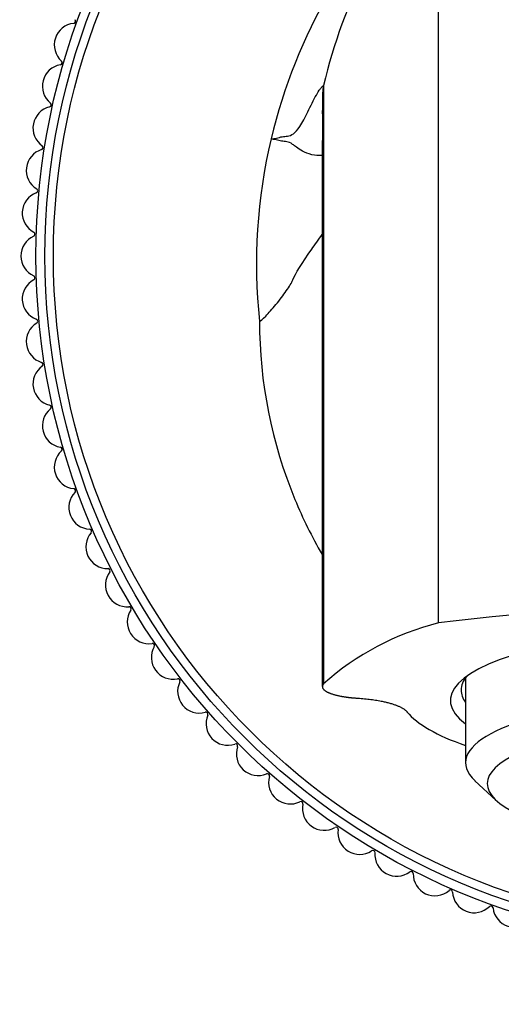
# Model space of a CAD drawing. Units: millimetres. Extents: x 0 to 1200, y 0 to 1122.
# Drawn here: x 659 to 682, y 640 to 686 of the extents above; entities that cross this region are included whole.
import ezdxf
from ezdxf import colors
from ezdxf.entities.mleader import LeaderData, LeaderLine
from ezdxf.math import Vec2, Vec3

# ---------------------------------------------------------------- set-up
doc = ezdxf.new("R2010")
doc.units = ezdxf.units.MM
doc.layers.add('DV1_Défaut', color=7, linetype='Continuous')
doc.layers.add('Défaut', color=7, linetype='Continuous')

# ---------------------------------------------------------------- blocks, each defined once
blk = doc.blocks.new('_DOT')
at = {"color": 0}
blk.add_line((0, 0), (-1, 0), dxfattribs=at)
at = {"color": 0, "const_width": 0.333}
blk.add_lwpolyline([(-0.1665, 0, 1), (0.1665, 0, 1)], format="xyb", close=True, dxfattribs=at)
blk = doc.blocks.new('SE')
at = {"layer": 'DV1_Défaut', "color": 7, "linetype": 'Continuous'}
for p, q in [((678.64, 657.845), (678.64, 693.083)), ((673.343, 682.628), (673.343, 655.037)), ((679.89, 655.32), (679.89, 651.401)), ((680.328, 650.569), (681.292, 649.672))]:
    blk.add_line(p, q, dxfattribs=at)
for radius in [31.803, 31.389, 31]:
    blk.add_circle((691.89, 674.767), radius, dxfattribs=at)
for centre, radius, start, end in [((697.672, 676.872), 25, 139.5767, 166.6892), ((695.251, 674.399), 25, 133.0946, 166.6507), ((661.814, 685.595), 0.1, 276.1089, 44.2911), ((661.931, 684.501), 1, 96.1089, 227.8911), ((661.379, 682.601), 1, 99.7089, 231.4911), ((661.194, 683.685), 0.1, 279.7089, 47.8911), ((660.948, 680.67), 1, 103.3089, 235.0911), ((660.694, 681.74), 0.1, 283.3089, 51.4911), ((660.318, 679.768), 0.1, 286.9089, 55.0911), ((695.251, 674.399), 25, 166.6507, 186.0431), ((660.638, 678.715), 1, 106.9089, 238.6911), ((660.452, 676.745), 1, 110.5089, 242.2911), ((660.066, 677.776), 0.1, 290.5089, 58.6911), ((660.39, 674.767), 1, 114.1089, 245.8911), ((659.94, 675.772), 0.1, 294.1089, 62.2911), ((659.94, 673.763), 0.1, 297.7089, 65.8911), ((660.452, 672.79), 1, 117.7089, 249.4911), ((660.638, 670.819), 1, 121.3089, 253.0911), ((660.066, 671.759), 0.1, 301.3089, 69.4911), ((660.318, 669.767), 0.1, 304.9089, 73.0911), ((660.948, 668.865), 1, 124.9089, 256.6911), ((661.379, 666.934), 1, 128.5089, 260.2911), ((660.694, 667.794), 0.1, 308.5089, 76.6911), ((661.931, 665.033), 1, 132.1089, 263.8911), ((661.194, 665.849), 0.1, 312.1089, 80.2911), ((662.602, 663.172), 1, 135.7089, 267.4911), ((661.814, 663.94), 0.1, 315.7089, 83.8911), ((662.554, 662.073), 0.1, 319.3089, 87.4911), ((663.388, 661.355), 1, 139.3089, 271.0911), ((663.409, 660.256), 0.1, 322.9089, 91.0911), ((664.286, 659.592), 1, 142.9089, 274.6911), ((665.293, 657.889), 1, 146.5089, 278.2911), ((664.376, 658.496), 0.1, 326.5089, 94.6911), ((691.89, 552.136), 106.536, 82.85555, 97.14445), ((681.722, 645.632), 12.596, 104.1658, 131.6994), ((666.406, 656.252), 1, 150.1089, 281.8911), ((665.452, 656.8), 0.1, 330.1089, 98.2911), ((666.632, 655.176), 0.1, 333.7089, 101.8911), ((667.618, 654.689), 1, 153.7089, 285.4911), ((667.912, 653.629), 0.1, 337.3089, 105.4911), ((668.927, 653.204), 1, 157.3089, 289.0911), ((669.287, 652.165), 0.1, 340.9089, 109.0911), ((670.326, 651.805), 1, 160.9089, 292.6911), ((670.751, 650.79), 0.1, 344.5089, 112.6911), ((671.811, 650.496), 1, 164.5089, 296.2911), ((672.298, 649.51), 0.1, 348.1089, 116.2911), ((673.374, 649.283), 1, 168.1089, 299.8911), ((673.923, 648.33), 0.1, 351.7089, 119.8911), ((675.011, 648.171), 1, 171.7089, 303.4911), ((675.618, 647.254), 0.1, 355.3089, 123.4911), ((676.714, 647.164), 1, 175.3089, 307.0911), ((677.378, 646.286), 0.1, 358.9089, 127.0911), ((678.478, 646.265), 1, 178.9089, 310.6911), ((679.195, 645.431), 0.1, 2.5089, 130.6911), ((680.294, 645.48), 1, 182.5089, 314.2911), ((681.062, 644.692), 0.1, 6.1089, 134.2911), ((682.156, 644.809), 1, 186.1089, 317.8911)]:
    blk.add_arc(centre, radius, start, end, dxfattribs=at)
for centre, major_axis, start_param, end_param in [((691.89, 654.268), (12.7, 0), 0, 3.475155), ((691.89, 654.75), (-12.2, 0), 6.084926, 6.283185), ((691.89, 654.75), (-12.2, 0), 0, 0.18132), ((691.89, 651.401), (12, 0), 1.981934, 3.412856), ((691.89, 654.526), (-15, 0), 0.204456, 0.643501), ((691.89, 650.435), (11, 0), 1.570796, 4.712389)]:
    blk.add_ellipse(centre, major_axis=major_axis, ratio=0.258819, start_param=start_param, end_param=end_param, dxfattribs=at)
for points, degree, knots in [([(670.926, 680.172), (671.01, 680.179), (671.177, 680.194), (671.399, 680.271), (671.564, 680.282), (671.729, 680.295), (671.947, 680.371), (672.244, 680.674), (672.615, 681.402), (672.956, 682.112), (673.164, 682.441), (673.258, 682.555), (673.302, 682.596), (673.323, 682.613), (673.333, 682.621), (673.338, 682.624), (673.341, 682.626), (673.342, 682.627), (673.343, 682.628)], 3, [0, 0, 0, 0, 0.124965, 0.249917, 0.312396, 0.374875, 0.499834, 0.624819, 0.749901, 0.875027, 0.937555, 0.968808, 0.984433, 0.992245, 0.99615, 0.998103, 0.99908, 1, 1, 1, 1]), ([(673.343, 682.628), (673.335, 682.587), (673.321, 682.515), (673.305, 682.347), (673.295, 682.146), (673.291, 681.902), (673.289, 681.611), (673.289, 681.262), (673.29, 680.818), (673.289, 680.246), (673.289, 679.523), (673.289, 678.678), (673.289, 677.723), (673.289, 676.667), (673.289, 675.437), (673.289, 674.007), (673.289, 672.354), (673.289, 670.562), (673.289, 668.633), (673.289, 666.573), (673.289, 664.387), (673.289, 662.076), (673.289, 659.668), (673.289, 657.229), (673.289, 655.724), (673.289, 654.909)], 3, [0, 0, 0, 0, 0.025873, 0.052254, 0.079691, 0.108735, 0.139944, 0.173858, 0.21038, 0.255172, 0.300984, 0.346491, 0.391283, 0.435521, 0.47938, 0.531754, 0.584135, 0.636708, 0.689466, 0.742382, 0.795433, 0.848591, 0.90183, 0.955126, 1, 1, 1, 1]), ([(673.285, 679.403), (673.117, 679.395), (672.755, 679.425), (672.2, 679.668), (671.901, 679.962), (671.691, 680.03), (671.528, 680.058), (671.404, 680.055), (671.281, 680.093), (671.122, 680.136), (671.004, 680.152), (670.926, 680.172)], 3, [0, 0, 0, 0, 0.069663, 0.154597, 0.323967, 0.493024, 0.577516, 0.662012, 0.746507, 0.831005, 1, 1, 1, 1]), ([(670.39, 671.767), (670.434, 671.767), (670.646, 671.943), (671.151, 672.517), (671.658, 673.182), (671.876, 673.54), (671.924, 673.661), (672.035, 673.939), (672.477, 674.632), (673.113, 675.523), (673.285, 675.76)], 3, [0, 0, 0, 0, 0.141043, 0.282086, 0.423129, 0.564172, 0.564172, 0.564172, 0.888135, 1, 1, 1, 1]), ([(670.39, 671.767), (670.39, 668.953), (671.137, 665.197), (672.805, 661.823), (673.277, 661.008)], 3, [0, 0, 0, 0, 0.749206, 1, 1, 1, 1]), ([(673.343, 655.037), (673.24, 654.918), (673.334, 654.799), (673.428, 654.679), (673.704, 654.582), (673.985, 654.483), (674.398, 654.427), (674.619, 654.397), (674.854, 654.382)], 2, [0, 0, 0, 0.283638, 0.283638, 0.567277, 0.567277, 0.850915, 0.850915, 1, 1, 1]), ([(674.854, 654.382), (675.745, 654.329), (676.387, 654.15), (677.012, 653.976), (677.202, 653.738)], 2, [0, 0, 0, 0.5, 0.5, 1, 1, 1])]:
    blk.add_open_spline(points, degree=degree, knots=knots, dxfattribs=at)

msp = doc.modelspace()

# ---------------------------------------------------------------- block references
at = {"layer": 'Défaut'}
msp.add_blockref('SE', (0, 0), dxfattribs=at)

# ---------------------------------------------------------------- leaders
at = {"layer": 'Défaut', "color": 7, "linetype": 'Continuous'}
ml = msp.add_multileader_mtext('Standard', dxfattribs=at)
ml.set_content('{\\pxsm0.9;\\fSolid Edge ISO|b1||i0||c0|p34;\\W1.;06/01/2021\\P}', color=256)
ml.set_leader_properties()
ml.set_arrow_properties(name='DOT')
ml.build(insert=Vec2(0, 0))
ml.multileader.update_dxf_attribs({"leader_type": 0, "dogleg_length": 0, "arrow_head_size": 12})
ctx = ml.context
ctx.base_point, ctx.char_height, ctx.arrow_head_size, ctx.landing_gap_size = Vec3(1015.122, 1114.879), 12, 12, 4.2
notes = []
notes.append((ctx, [(0, (0, 0, 0), (0, 0), (1, 0), 1, [])]))
ctx.mtext.insert = Vec3(1017.122, 1120.999)
for ctx, leaders in notes:
    for number, flags, end, landing, length, lines in leaders:
        leader = LeaderData()
        leader.index, (leader.has_last_leader_line, leader.has_dogleg_vector, leader.attachment_direction) = number, flags
        leader.last_leader_point, leader.dogleg_vector, leader.dogleg_length = Vec3(end), Vec3(landing), length
        for number, points, colour, breaks in lines:
            line = LeaderLine()
            line.index, line.vertices, line.color, line.breaks = number, Vec3.list(points), colors.encode_raw_color(colour), breaks
            leader.lines.append(line)
        ctx.leaders.append(leader)

doc.saveas('drawing.dxf')
